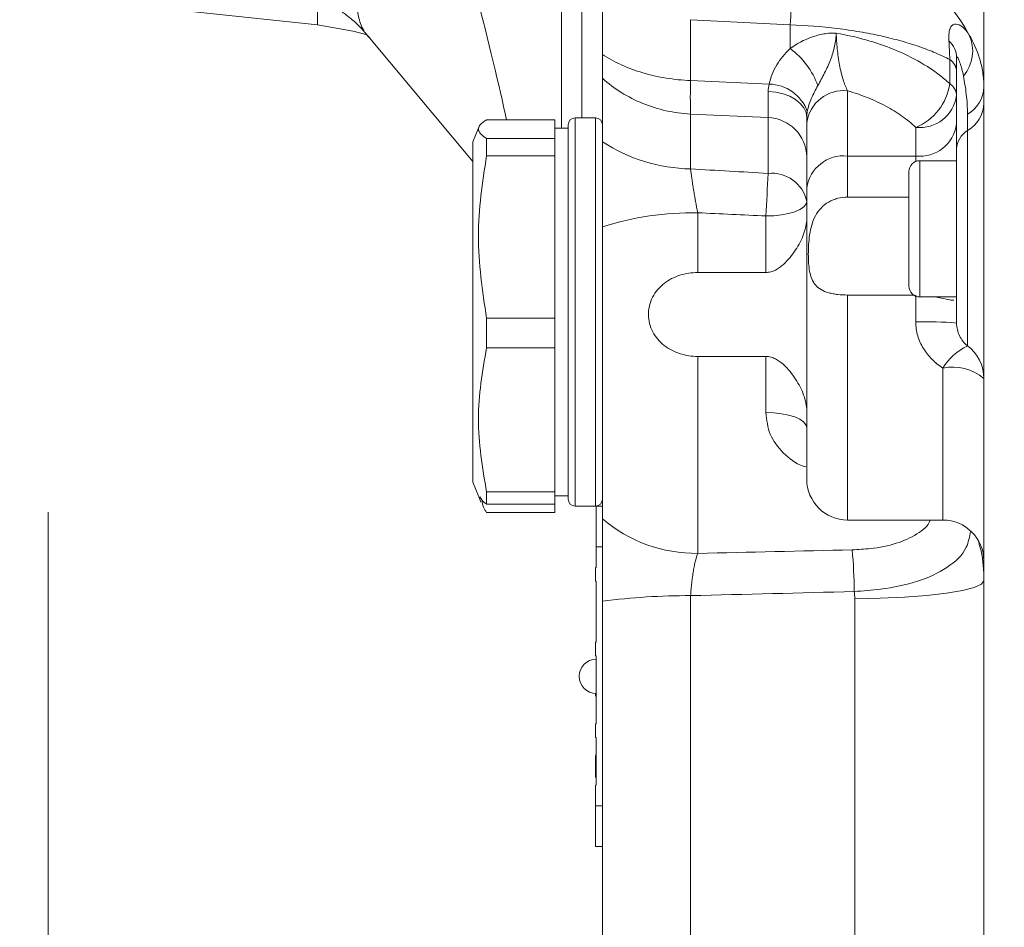
# Model space of a CAD drawing. Units: millimetres. Extents: x 5 to 292, y 5 to 205.
# Drawn here: x 75 to 93, y 77 to 93 of the extents above; entities that cross this region are included whole.
import ezdxf

# ---------------------------------------------------------------- set-up
doc = ezdxf.new("R2010")
doc.units = ezdxf.units.MM
doc.styles.add('SLDTEXTSTYLE0', font='TXT', dxfattribs={"width": 0.75})
doc.dimstyles.new('SLDDIMSTYLE0', dxfattribs={"dimtxt": 3.439583, "dimasz": 2.645833, "dimexe": 0, "dimexo": 0.0625, "dimgap": 0.859896, "dimtad": 1, "dimlfac": 4, "dimrnd": 1e-09, "dimzin": 12, "dimdsep": 46, "dimtxsty": 'SLDTEXTSTYLE0', "dimblk1": 'CLOSED', "dimblk2": 'CLOSED', "dimsah": 1, "dimcen": 0.09, "dimadec": 0, "dimazin": 3, "dimtfac": 1, "dimtofl": 0, "dimtmove": 0, "dimatfit": 3, "dimldrblk": 'CLOSED', "dimfxl": 1, "dimfrac": 2, "dimtolj": 1, "dimtzin": 12, "dimarcsym": 0})
doc.dimstyles.new('SLDDIMSTYLE5', dxfattribs={"dimtxt": 3.439583, "dimasz": 2.645833, "dimexe": 0, "dimexo": 0.0625, "dimgap": 0.859896, "dimtad": 1, "dimlfac": 4, "dimrnd": 1e-09, "dimzin": 12, "dimdsep": 46, "dimtxsty": 'SLDTEXTSTYLE0', "dimblk1": 'CLOSED', "dimblk2": 'CLOSED', "dimsah": 1, "dimcen": 0.09, "dimadec": 0, "dimazin": 3, "dimtfac": 1, "dimtofl": 0, "dimtmove": 0, "dimatfit": 3, "dimldrblk": 'CLOSED', "dimfxl": 1, "dimfrac": 2, "dimtolj": 1, "dimtzin": 12, "dimarcsym": 0})

# ---------------------------------------------------------------- blocks, each defined once
blk = doc.blocks.new('_CLOSED')
at = {"color": 0, "linetype": 'ByBlock', "lineweight": -2}
for p, q in [((-1, 0.166667), (0, 0)), ((-1, 0.166667), (-1, -0.166667)), ((0, 0), (-1, -0.166667)), ((0, 0), (-1, 0))]:
    blk.add_line(p, q, dxfattribs=at)
blk = doc.blocks.new('_D_8')
at = {"color": 7, "linetype": 'Continuous', "lineweight": 0}
for p, q in [((75.955, 67.172), (75.955, 84.433)), ((92.499, 67.172), (74.955, 67.172))]:
    blk.add_line(p, q, dxfattribs=at)
at = {"color": 7, "linetype": 'Continuous', "lineweight": 0, "xscale": 2.6458333333, "yscale": 2.6458333333, "rotation": 270}
blk.add_blockref('_CLOSED', (75.955, 67.172), dxfattribs=at)
at = {"color": 7, "linetype": 'Continuous', "lineweight": 0, "char_height": 3.4396, "attachment_point": 1, "rotation": 90, "style": 'SLDTEXTSTYLE0'}
for s, insert in [('354', (71.521, 76.809)), ('%%c', (71.521, 71.617))]:
    blk.add_mtext(s, dxfattribs=dict(at, insert=insert))
blk = doc.blocks.new('_D_13')
at = {"color": 7, "linetype": 'Continuous', "lineweight": 0}
for p, q in [((66.624, 98.297), (66.624, 47.292)), ((123.749, 68.933), (123.749, 47.292)), ((66.624, 48.292), (123.749, 48.292))]:
    blk.add_line(p, q, dxfattribs=at)
at = {"color": 7, "linetype": 'Continuous', "lineweight": 0, "xscale": 2.6458333333, "yscale": 2.6458333333, "rotation": 180}
blk.add_blockref('_CLOSED', (66.624, 48.292), dxfattribs=at)
at = {"color": 7, "linetype": 'Continuous', "lineweight": 0, "xscale": 2.6458333333, "yscale": 2.6458333333}
blk.add_blockref('_CLOSED', (123.749, 48.292), dxfattribs=at)
at = {"color": 7, "linetype": 'Continuous', "lineweight": 0, "insert": (88.461, 52.726), "char_height": 3.4396, "attachment_point": 1, "style": 'SLDTEXTSTYLE0'}
blk.add_mtext('228,50', dxfattribs=at)
blk = doc.blocks.new('_D_14')
at = {"color": 7, "linetype": 'Continuous', "lineweight": 0}
for p, q in [((58.624, 87.672), (58.624, 40.802)), ((123.749, 68.933), (123.749, 40.802)), ((58.624, 41.802), (123.749, 41.802))]:
    blk.add_line(p, q, dxfattribs=at)
at = {"color": 7, "linetype": 'Continuous', "lineweight": 0, "xscale": 2.6458333333, "yscale": 2.6458333333, "rotation": 180}
blk.add_blockref('_CLOSED', (58.624, 41.802), dxfattribs=at)
at = {"color": 7, "linetype": 'Continuous', "lineweight": 0, "xscale": 2.6458333333, "yscale": 2.6458333333}
blk.add_blockref('_CLOSED', (123.749, 41.802), dxfattribs=at)
at = {"color": 7, "linetype": 'Continuous', "lineweight": 0, "insert": (88.461, 46.235), "char_height": 3.4396, "attachment_point": 1, "style": 'SLDTEXTSTYLE0'}
blk.add_mtext('260,50', dxfattribs=at)

msp = doc.modelspace()

# ---------------------------------------------------------------- linework, layer by layer
at = {"color": 7, "linetype": 'Continuous', "lineweight": 15}
for p, q in [((85.748523, 91.672986), (85.748523, 109.113864)), ((85.373523, 91.485486), (85.373523, 104.862305)), ((93.123522, 74.522576), (93.123522, 96.123368)), ((76.725446, 93.820461), (80.896165, 93.382101)), ((86.123523, 93.843999), (86.123523, 92.839069)), ((81.850257, 93.145522), (83.748522, 90.875908)), ((92.623523, 91.104497), (92.623523, 92.774286)), ((86.123523, 92.402366), (86.123523, 91.233787)), ((85.248523, 91.636301), (83.998523, 91.636301)), ((85.248523, 91.467426), (85.248523, 91.636301)), ((85.998522, 91.672986), (85.623523, 91.672986)), ((83.855786, 91.503643), (83.748522, 91.235486)), ((85.498522, 91.485486), (85.248523, 91.485486)), ((85.248523, 91.298551), (85.248523, 91.467426)), ((85.498522, 88.110485), (85.498522, 91.547986)), ((89.873523, 91.584641), (89.873523, 90.387012)), ((83.748522, 84.985486), (83.748522, 91.235486)), ((83.998523, 90.979445), (83.998523, 91.298551)), ((83.998523, 91.298551), (85.248523, 91.298551)), ((85.248523, 90.979445), (85.248523, 91.298551)), ((92.623523, 87.907757), (92.623523, 91.104497)), ((85.248523, 90.979445), (83.998523, 90.979445)), ((85.248523, 89.486987), (85.248523, 90.979445)), ((92.623523, 90.886823), (91.948522, 90.886823)), ((91.748522, 89.933957), (91.748522, 90.686823)), ((89.873523, 90.387012), (89.873523, 85.041518)), ((90.623522, 90.220009), (91.748522, 90.220009)), ((91.748522, 88.586823), (91.748522, 89.933957)), ((86.123523, 89.671739), (86.123523, 84.312561)), ((85.248523, 87.994532), (85.248523, 89.486987)), ((87.873522, 88.835633), (89.123522, 88.835633)), ((91.83484, 88.422275), (90.623522, 88.422275)), ((91.948522, 88.386823), (92.623523, 88.386823)), ((83.998523, 87.453629), (83.998523, 87.994532)), ((83.998523, 87.994532), (85.248523, 87.994532)), ((85.248523, 87.453629), (85.248523, 87.994532)), ((85.498522, 84.672987), (85.498522, 88.110485)), ((85.248523, 87.453629), (83.998523, 87.453629)), ((85.248523, 86.130048), (85.248523, 87.453629)), ((89.123522, 87.29544), (87.873522, 87.29544)), ((85.248523, 84.806466), (85.248523, 86.130048)), ((83.748522, 84.985486), (83.855786, 84.717329)), ((83.998523, 84.584671), (83.998523, 84.806466)), ((83.998523, 84.806466), (85.248523, 84.806466)), ((85.248523, 84.584671), (85.248523, 84.806466)), ((85.248523, 84.735486), (85.498522, 84.735486)), ((83.855786, 84.717329), (83.893948, 84.621924)), ((85.248523, 84.584671), (83.998523, 84.584671)), ((85.248523, 84.431683), (85.248523, 84.584671)), ((83.998523, 84.431683), (85.248523, 84.431683)), ((85.623523, 84.547986), (85.998522, 84.547986)), ((86.011023, 84.547385), (86.123523, 84.547385)), ((86.011023, 84.547385), (86.011023, 83.797385)), ((90.623522, 84.291517), (92.373523, 84.291517)), ((86.011023, 83.422384), (86.011023, 83.797385)), ((85.998522, 83.172386), (85.998522, 83.422384)), ((86.011023, 83.422384), (85.998522, 83.422384)), ((86.011023, 83.172386), (85.998522, 83.172386)), ((86.011023, 82.047385), (86.011023, 83.172386)), ((86.123523, 82.803533), (86.123523, 75.81783)), ((85.998522, 81.797385), (85.998522, 82.047385)), ((86.011023, 82.047385), (85.998522, 82.047385)), ((86.011023, 81.797385), (85.998522, 81.797385)), ((86.011023, 80.547386), (86.011023, 81.797385)), ((85.996023, 81.097375), (86.011023, 81.097375)), ((85.996023, 81.064302), (86.011023, 81.064302)), ((85.996023, 81.059213), (86.011023, 81.059213)), ((85.998522, 80.297385), (85.998522, 80.547386)), ((86.011023, 80.547386), (85.998522, 80.547386)), ((86.011023, 80.297385), (85.998522, 80.297385)), ((86.011023, 79.422384), (86.011023, 80.297385)), ((85.996023, 79.980536), (86.011023, 79.980536)), ((85.996023, 79.970359), (86.011023, 79.970359)), ((85.996023, 79.964953), (86.011023, 79.964953)), ((85.996023, 79.864222), (86.011023, 79.864222)), ((85.996023, 79.756658), (85.996023, 79.638283)), ((85.996023, 79.756658), (86.011023, 79.756658)), ((85.996023, 79.634543), (86.011023, 79.634543)), ((85.996023, 79.601469), (86.011023, 79.601469)), ((85.996023, 79.568396), (86.011023, 79.568396)), ((85.996023, 79.563308), (86.011023, 79.563308)), ((85.996023, 79.337507), (85.998522, 79.337507)), ((85.998522, 79.047385), (85.998522, 79.422384)), ((86.011023, 79.422384), (85.998522, 79.422384)), ((85.996023, 79.270325), (85.998522, 79.270325)), ((85.996023, 79.270325), (85.996023, 79.24592)), ((85.996023, 79.24592), (85.998522, 79.24592)), ((85.996023, 79.195275), (85.998522, 79.195275)), ((85.996023, 79.027685), (85.998522, 79.027685)), ((85.998522, 78.297387), (85.998522, 79.047385)), ((85.996023, 78.920278), (85.998522, 78.920278)), ((85.996023, 78.825801), (85.996023, 78.886702)), ((85.996023, 78.782047), (85.998522, 78.782047)), ((85.996023, 78.679091), (85.998522, 78.679091)), ((85.996023, 78.596092), (85.998522, 78.596092)), ((85.996023, 78.490592), (85.998522, 78.490592)), ((85.996023, 78.408386), (85.998522, 78.408386)), ((85.996023, 78.364818), (85.998522, 78.364818)), ((86.123523, 78.297387), (85.998522, 78.297387))]:
    msp.add_line(p, q, dxfattribs=at)
at = {"color": 9, "linetype": 'Continuous', "lineweight": 0}
for p, q in [((80.896165, 93.382101), (80.896165, 93.644115)), ((87.742683, 93.476701), (89.569783, 93.382449)), ((87.742683, 93.476701), (87.742683, 92.360227)), ((89.569783, 93.382449), (89.569783, 92.946469)), ((92.498522, 92.302873), (92.498522, 92.743653)), ((89.183815, 92.294487), (87.742683, 92.360227)), ((90.623522, 90.973386), (90.623522, 92.171014)), ((85.623523, 91.672986), (85.623523, 88.110485)), ((85.998522, 88.110485), (85.998522, 91.672986)), ((87.742683, 91.745262), (89.162775, 91.67935)), ((87.742683, 91.745262), (87.742683, 90.737297)), ((89.162775, 91.67935), (89.162775, 90.654583)), ((92.823522, 91.439965), (92.823522, 91.739408)), ((91.873523, 90.973386), (91.873523, 91.499434)), ((92.823522, 87.488937), (92.823522, 91.439965)), ((90.623522, 90.220009), (90.623522, 90.973386)), ((90.623522, 90.973386), (91.873523, 90.973386)), ((91.873523, 90.872229), (91.873523, 90.973386)), ((91.948522, 90.886823), (91.948522, 89.990553)), ((91.948522, 89.990553), (91.948522, 88.386823)), ((87.873522, 89.9321), (87.873522, 88.835633)), ((89.123522, 88.835633), (89.123522, 89.873384)), ((90.623522, 84.291517), (90.623522, 88.422275)), ((91.873523, 87.930051), (91.873523, 88.422275)), ((85.623523, 88.110485), (85.623523, 84.547986)), ((85.998522, 84.547986), (85.998522, 88.110485)), ((87.873522, 87.29544), (87.873522, 83.679204)), ((89.123522, 86.264561), (89.123522, 87.29544)), ((92.373523, 87.081525), (92.373523, 84.291517)), ((86.123523, 83.797385), (86.011023, 83.797385)), ((87.742683, 82.904167), (87.742683, 72.203628)), ((90.754363, 75.674756), (90.754363, 82.845268)), ((85.996023, 79.155765), (85.998522, 79.155765)), ((85.998522, 79.047385), (86.123523, 79.047385))]:
    msp.add_line(p, q, dxfattribs=at)
at = {"color": 7, "linetype": 'Continuous', "lineweight": 15, "flags": 128}
msp.add_lwpolyline([(80.896165, 93.382101), (81.552318, 93.26855), (81.809142, 93.19896)], dxfattribs=at)
at = {"color": 9, "linetype": 'Continuous', "lineweight": 0, "flags": 128}
for points in [[(89.873523, 91.681111), (89.860086, 91.771501), (89.820257, 91.858652), (89.755464, 91.939443), (89.668027, 92.010976), (89.56108, 92.07069), (89.438455, 92.116444), (89.304545, 92.146601), (89.164149, 92.160079)], [(89.873523, 90.137818), (89.859111, 90.08623), (89.816432, 90.036624), (89.747125, 89.990907), (89.653853, 89.950834), (89.5402, 89.917949), (89.410535, 89.893513), (89.26984, 89.878465), (89.123522, 89.873384)], [(89.873523, 85.987673), (89.859111, 86.04169), (89.816432, 86.093633), (89.747125, 86.141503), (89.653853, 86.183463), (89.5402, 86.217896), (89.410535, 86.243485), (89.26984, 86.259241), (89.123522, 86.264561)], [(93.123522, 83.17724), (93.078625, 83.114521), (92.945547, 83.054055), (92.729066, 82.998016), (92.436958, 82.948412), (92.079717, 82.907028), (91.670172, 82.875348), (91.223034, 82.854512), (90.754363, 82.845268)]]:
    msp.add_lwpolyline(points, dxfattribs=at)
at = {"color": 9, "linetype": 'Continuous', "lineweight": 0}
for centre, radius, start, end in [((80.735775, 94.029441), 8.857669, 355.8112025, 3.5708698), ((90.626176, 92.061667), 2.500472, 26.956118, 87.0614567), ((92.174826, 92.762962), 0.44884, 1.4457417, 46.8527568), ((92.21243, 92.902391), 0.706103, 319.3722593, 24.4949713), ((88.702132, 91.770334), 1.461544, 19.8281875, 53.5832878), ((92.346672, 92.511273), 0.277595, 4.1977869, 56.8371884), ((96.52253, 92.052745), 8.78523, 177.9942406, 182.0057594), ((89.1673, 91.531507), 0.763159, 20.0857619, 88.759973), ((90.550632, 91.491415), 0.683497, 83.8781266, 172.1607413), ((91.481028, 92.449573), 1.028016, 292.4451294, 351.7957584), ((92.338664, 92.066292), 0.285526, 3.9192153, 55.9530504), ((92.521148, 92.260706), 0.602646, 300.1154799, 358.2791547), ((91.946411, 92.179036), 0.6835, 263.8783341, 352.1604993), ((92.521141, 91.961268), 0.602654, 300.1158826, 358.2789386), ((89.139834, 90.945886), 0.733824, 1.0964748, 88.2085076), ((91.946411, 91.652988), 0.6835, 263.8783341, 352.1604993), ((93.025106, 91.092433), 0.401764, 120.1155338, 178.2792723), ((87.804922, 93.828733), 3.092063, 237.0587113, 268.8466246), ((90.550634, 90.293785), 0.683499, 83.8782912, 172.1605767), ((57.922055, 91.832731), 31.262927, 356.4067351, 357.8402873), ((89.234009, 90.0054), 0.653079, 11.6983597, 96.2619656), ((87.783134, 84.528191), 5.404665, 89.0417376, 107.8827597), ((92.06086, 81.605669), 6.327156, 84.8980457, 91.6966854), ((93.275312, 86.537696), 1.053078, 115.4052737, 148.9077198), ((92.374499, 86.889426), 0.749024, 0.0077409, 53.1674334), ((92.548738, 86.20511), 0.893758, 49.9759338, 101.3057051), ((87.851153, 86.351748), 2.672637, 229.7282079, 270.4795501), ((80.973533, 82.861623), 9.773619, 0.6911844, 5.1830789), ((87.742405, 69.8324), 13.071767, 89.9987804, 97.1141004)]:
    msp.add_arc(centre, radius, start, end, dxfattribs=at)
at = {"color": 7, "linetype": 'Continuous', "lineweight": 15}
for centre, radius, start, end in [((85.623523, 91.547986), 0.125, 90, 180), ((85.998523, 91.547986), 0.125, 0, 90), ((91.948523, 90.686824), 0.2, 90, 180), ((91.948523, 88.586824), 0.2, 180, 270), ((90.623523, 85.041518), 0.75, 180, 270), ((85.623523, 84.672986), 0.125, 180, 270), ((85.998523, 84.672986), 0.125, 270, 0), ((92.373523, 83.541518), 0.75, 0, 90), ((86.011023, 81.422385), 0.3125, 90, 270)]:
    msp.add_arc(centre, radius, start, end, dxfattribs=at)
at = {"color": 9, "linetype": 'Continuous', "lineweight": 0}
msp.add_ellipse((81.623523, 99.846218), major_axis=(-2.953453, 9.917946), ratio=0.050053476, start_param=3.722502021, end_param=4.064060412, dxfattribs=at)
for points, knots in [([(83.463841, 94.695569), (83.256212, 94.677274), (82.81867, 94.638722), (82.328758, 94.476847), (81.983919, 94.275883), (81.809507, 94.10906), (81.672595, 93.90439), (81.609009, 93.681982), (81.677125, 93.403877), (81.76137, 93.229944), (81.853337, 93.142386), (81.854472, 93.141305)], [0, 0, 0, 0, 0.156967877, 0.330782554, 0.441431228, 0.555101901, 0.607228525, 0.756782912, 0.874087311, 0.998445718, 1, 1, 1, 1]), ([(89.569782, 93.382449), (89.864105, 93.37207), (90.151373, 93.349313), (90.571952, 93.297378), (90.711114, 93.27693), (90.980066, 93.230939), (91.110361, 93.205369), (91.362722, 93.149315), (91.484788, 93.118831), (91.720485, 93.053014), (91.83248, 93.018127), (92.04392, 92.945109), (92.143576, 92.906918), (92.330739, 92.827385), (92.418598, 92.785824), (92.498523, 92.743653)], [0, 0, 0, 0, 0.25, 0.25, 0.375, 0.375, 0.5, 0.5, 0.625, 0.625, 0.75, 0.75, 0.875, 0.875, 1, 1, 1, 1]), ([(89.569782, 92.946468), (89.690566, 93.034977), (89.825152, 93.106634), (90.037629, 93.181998), (90.110817, 93.202016), (90.223493, 93.221972), (90.261277, 93.226902), (90.318446, 93.231011), (90.337584, 93.231833), (90.376112, 93.232014), (90.395716, 93.231671), (90.415189, 93.229295)], [0, 0, 0, 0, 0.5, 0.5, 0.75, 0.75, 0.875, 0.875, 0.9375, 0.9375, 1, 1, 1, 1]), ([(90.077026, 92.266091), (90.118264, 92.343726), (90.160665, 92.420772), (90.239986, 92.577462), (90.276876, 92.657108), (90.339953, 92.821521), (90.365849, 92.905677), (90.393338, 93.030601), (90.400592, 93.071801), (90.411034, 93.152457), (90.41417, 93.191916), (90.415189, 93.229295)], [0, 0, 0, 0, 0.25, 0.25, 0.5, 0.5, 0.75, 0.75, 0.875, 0.875, 1, 1, 1, 1]), ([(92.498523, 92.302873), (92.437554, 92.358601), (92.37209, 92.41303), (92.234858, 92.517155), (92.162795, 92.567138), (91.936432, 92.71096), (91.77204, 92.798718), (91.504475, 92.917743), (91.412179, 92.955086), (91.22412, 93.024133), (91.127979, 93.05601), (90.833305, 93.143809), (90.628572, 93.191963), (90.415189, 93.229295)], [0, 0, 0, 0, 0.125, 0.125, 0.25, 0.25, 0.5, 0.5, 0.625, 0.625, 0.75, 0.75, 1, 1, 1, 1]), ([(90.623523, 92.171015), (90.592066, 92.23159), (90.564014, 92.300425), (90.526498, 92.420047), (90.514842, 92.462473), (90.493614, 92.550472), (90.483944, 92.596341), (90.466272, 92.692232), (90.458322, 92.742155), (90.444575, 92.841703), (90.438668, 92.891883), (90.423578, 93.043692), (90.417508, 93.141178), (90.415189, 93.229295)], [0, 0, 0, 0, 0.25, 0.25, 0.375, 0.375, 0.5, 0.5, 0.625, 0.625, 0.75, 0.75, 1, 1, 1, 1]), ([(92.481776, 93.090434), (92.478223, 93.147308), (92.479316, 93.194866), (92.486996, 93.254867), (92.490611, 93.273029), (92.499509, 93.304841), (92.504795, 93.318633), (92.522821, 93.35451), (92.53776, 93.371169), (92.571933, 93.392235), (92.590674, 93.396396), (92.649776, 93.394195), (92.69309, 93.373263), (92.778176, 93.302955), (92.819032, 93.254254), (92.854982, 93.195151)], [0, 0, 0, 0, 0.125, 0.125, 0.1875, 0.1875, 0.25, 0.25, 0.375, 0.375, 0.5, 0.5, 0.75, 0.75, 1, 1, 1, 1]), ([(89.569782, 92.946468), (89.470598, 92.854928), (89.387362, 92.754651), (89.288845, 92.590052), (89.260361, 92.532515), (89.21422, 92.415452), (89.196328, 92.355633), (89.183815, 92.294488)], [0, 0, 0, 0, 0.5, 0.5, 0.75, 0.75, 1, 1, 1, 1]), ([(87.742683, 92.360228), (87.590505, 92.365625), (87.438876, 92.380558), (87.145681, 92.427946), (87.003571, 92.460298), (86.728263, 92.542101), (86.594286, 92.5921), (86.346113, 92.70531), (86.230558, 92.768794), (86.123523, 92.83907)], [0, 0, 0, 0, 0.25, 0.25, 0.5, 0.5, 0.75, 0.75, 1, 1, 1, 1]), ([(92.748331, 92.442617), (92.731321, 92.533931), (92.70879, 92.617827), (92.672829, 92.719712), (92.660415, 92.750027), (92.643132, 92.781859), (92.637603, 92.790244), (92.630462, 92.79501), (92.62827, 92.795267), (92.624843, 92.790494), (92.623523, 92.785682), (92.623523, 92.774285)], [0, 0, 0, 0, 0.5, 0.5, 0.75, 0.75, 0.875, 0.875, 0.9375, 0.9375, 1, 1, 1, 1]), ([(87.742683, 91.745262), (87.590657, 91.752666), (87.439168, 91.773132), (87.146131, 91.838109), (87.004049, 91.882479), (86.728722, 91.994705), (86.59469, 92.063315), (86.34634, 92.218715), (86.230674, 92.305874), (86.123523, 92.402366)], [0, 0, 0, 0, 0.25, 0.25, 0.5, 0.5, 0.75, 0.75, 1, 1, 1, 1]), ([(92.823523, 91.739407), (92.823523, 91.866875), (92.814647, 91.988643), (92.787107, 92.222971), (92.76832, 92.335311), (92.748331, 92.442617)], [0, 0, 0, 0, 0.5, 0.5, 1, 1, 1, 1]), ([(89.164149, 92.160078), (89.164648, 92.102493), (89.16499, 92.049011), (89.165371, 91.950082), (89.165408, 91.904356), (89.165053, 91.78255), (89.164219, 91.720931), (89.162774, 91.679351)], [0, 0, 0, 0, 0.25, 0.25, 0.5, 0.5, 1, 1, 1, 1]), ([(89.884043, 91.793596), (89.890916, 91.834061), (89.900968, 91.874165), (89.926485, 91.954133), (89.942032, 91.994091), (89.993811, 92.111748), (90.035617, 92.188133), (90.077026, 92.266091)], [0, 0, 0, 0, 0.25, 0.25, 0.5, 0.5, 1, 1, 1, 1]), ([(90.623523, 92.171015), (90.749352, 92.134769), (90.87101, 92.093136), (91.047118, 92.02245), (91.104976, 91.997401), (91.217184, 91.945088), (91.27153, 91.917845), (91.42943, 91.832935), (91.527867, 91.772105), (91.665346, 91.674565), (91.70947, 91.640999), (91.794252, 91.571723), (91.835042, 91.535875), (91.873523, 91.499434)], [0, 0, 0, 0, 0.25, 0.25, 0.375, 0.375, 0.5, 0.5, 0.75, 0.75, 0.875, 0.875, 1, 1, 1, 1]), ([(87.742683, 90.737297), (87.748439, 90.684439), (87.755873, 90.62562), (87.76943, 90.528849), (87.774365, 90.495123), (87.78473, 90.426954), (87.790197, 90.392246), (87.801692, 90.321597), (87.80777, 90.285371), (87.820228, 90.21328), (87.826597, 90.177448), (87.846116, 90.070572), (87.859799, 89.999535), (87.873523, 89.932099)], [0, 0, 0, 0, 0.25, 0.25, 0.375, 0.375, 0.5, 0.5, 0.625, 0.625, 0.75, 0.75, 1, 1, 1, 1]), ([(92.373523, 87.081525), (92.300719, 87.127614), (92.233992, 87.180296), (92.113278, 87.299867), (92.058821, 87.367783), (91.97001, 87.512939), (91.934829, 87.590697), (91.886056, 87.757445), (91.873523, 87.842731), (91.873523, 87.930051)], [0, 0, 0, 0, 0.25, 0.25, 0.5, 0.5, 0.75, 0.75, 1, 1, 1, 1]), ([(89.85487, 85.26748), (89.839483, 85.271999), (89.677393, 85.319611), (89.431723, 85.513584), (89.170606, 85.848854), (89.139049, 86.127471), (89.123522, 86.264561)], [0, 0, 0, 0, 0.034608761, 0.36457574, 0.687347156, 1, 1, 1, 1]), ([(90.707189, 83.744557), (90.819603, 83.750215), (91.101455, 83.764402), (91.526746, 83.84775), (91.898488, 84.023629), (92.110161, 84.181764), (92.136639, 84.289852), (92.137046, 84.291517)], [0, 0, 0, 0, 0.186120516, 0.466657168, 0.734004226, 0.995902475, 1, 1, 1, 1]), ([(92.878582, 84.082578), (92.86039, 83.982178), (92.813421, 83.722959), (92.472974, 83.404556), (91.924924, 83.148774), (91.315137, 83.020796), (90.907359, 82.991202), (90.746441, 82.979524)], [0, 0, 0, 0, 0.148024575, 0.382176443, 0.613078924, 0.847313089, 1, 1, 1, 1]), ([(93.028224, 83.878645), (93.043819, 83.828518), (93.114234, 83.602191), (93.119457, 83.363256), (93.123522, 83.17724)], [0, 0, 0, 0, 0.22147682, 1, 1, 1, 1]), ([(87.873523, 83.679203), (87.859292, 83.643207), (87.845407, 83.597867), (87.8251, 83.515936), (87.818468, 83.486416), (87.805805, 83.424491), (87.799724, 83.391889), (87.788074, 83.323326), (87.78249, 83.287191), (87.772222, 83.213895), (87.767487, 83.176464), (87.758827, 83.100016), (87.754878, 83.060708), (87.748022, 82.982364), (87.745095, 82.94324), (87.742683, 82.904166)], [0, 0, 0, 0, 0.25, 0.25, 0.375, 0.375, 0.5, 0.5, 0.625, 0.625, 0.75, 0.75, 0.875, 0.875, 1, 1, 1, 1])]:
    msp.add_open_spline(points, degree=3, knots=knots, dxfattribs=at)
at = {"color": 7, "linetype": 'Continuous', "lineweight": 15}
for points, knots in [([(81.162492, 93.73276), (81.161015, 93.733397), (81.151503, 93.737497), (81.20167, 93.71347), (81.294717, 93.658421), (81.459871, 93.541103), (81.660414, 93.370014), (81.795503, 93.209784), (81.853789, 93.14065)], [0, 0, 0, 0, 0.0279825399, 0.1802459985, 0.3457571007, 0.5719716474, 0.8153197641, 1, 1, 1, 1]), ([(92.854982, 93.195151), (92.92935, 93.068502), (92.996695, 92.924624), (93.069383, 92.68576), (93.088957, 92.602298), (93.116068, 92.42753), (93.123523, 92.336617), (93.123523, 92.242609)], [0, 0, 0, 0, 0.5, 0.5, 0.75, 0.75, 1, 1, 1, 1]), ([(86.123523, 92.83907), (86.123523, 92.787634), (86.123523, 92.73943), (86.123523, 92.649607), (86.123523, 92.607671), (86.123523, 92.533449), (86.123523, 92.500877), (86.123523, 92.444674), (86.123523, 92.420966), (86.123523, 92.402366)], [0, 0, 0, 0, 0.25, 0.25, 0.5, 0.5, 0.75, 0.75, 1, 1, 1, 1]), ([(83.998523, 91.636301), (83.987919, 91.629828), (83.893274, 91.572054), (83.800869, 91.459702), (83.906745, 91.353165), (83.996959, 91.299482), (83.998523, 91.298551)], [0, 0, 0, 0, 0.058061092, 0.518203639, 0.991647875, 1, 1, 1, 1]), ([(86.123523, 91.233788), (86.123523, 91.132431), (86.123523, 91.019481), (86.123523, 90.833101), (86.123523, 90.767982), (86.123523, 90.636128), (86.123523, 90.568892), (86.123523, 90.43181), (86.123523, 90.361395), (86.123523, 90.220931), (86.123523, 90.151059), (86.123523, 89.942495), (86.123523, 89.803555), (86.123523, 89.671739)], [0, 0, 0, 0, 0.25, 0.25, 0.375, 0.375, 0.5, 0.5, 0.625, 0.625, 0.75, 0.75, 1, 1, 1, 1]), ([(83.998523, 90.979445), (83.924324, 90.489949), (83.773533, 89.495178), (83.922737, 88.500009), (83.998523, 87.994532)], [0, 0, 0, 0, 0.4920690278, 1, 1, 1, 1]), ([(90.623523, 90.220009), (90.561946, 90.220009), (90.501791, 90.212499), (90.413659, 90.189824), (90.384551, 90.180258), (90.328867, 90.157654), (90.30206, 90.144573), (90.224724, 90.099824), (90.177119, 90.06218), (90.095652, 89.975985), (90.060629, 89.926256), (90.003947, 89.820163), (89.98174, 89.763154), (89.947362, 89.64605), (89.935245, 89.586686), (89.91731, 89.467103), (89.911495, 89.406454), (89.904141, 89.287944), (89.902525, 89.22983), (89.902549, 89.115925), (89.90423, 89.060016), (89.911633, 88.953978), (89.917344, 88.903397), (89.935245, 88.807213), (89.947658, 88.761152), (89.982036, 88.677593), (90.003921, 88.639891), (90.061206, 88.572518), (90.095597, 88.544168), (90.176797, 88.496894), (90.224532, 88.477746), (90.301824, 88.456114), (90.328655, 88.449988), (90.384491, 88.439605), (90.413661, 88.435343), (90.501698, 88.425403), (90.561859, 88.422275), (90.623523, 88.422275)], [0, 0, 0, 0, 0.0625, 0.0625, 0.09375, 0.09375, 0.125, 0.125, 0.1875, 0.1875, 0.25, 0.25, 0.3125, 0.3125, 0.375, 0.375, 0.4375, 0.4375, 0.5, 0.5, 0.5625, 0.5625, 0.625, 0.625, 0.6875, 0.6875, 0.75, 0.75, 0.8125, 0.8125, 0.875, 0.875, 0.90625, 0.90625, 0.9375, 0.9375, 1, 1, 1, 1]), ([(89.873523, 89.826462), (89.873523, 89.733832), (89.852119, 89.63547), (89.798616, 89.489941), (89.777176, 89.441484), (89.727639, 89.34474), (89.699415, 89.296312), (89.637704, 89.20234), (89.604102, 89.156474), (89.530523, 89.067828), (89.490348, 89.024728), (89.423787, 88.96517), (89.400667, 88.946298), (89.351919, 88.911299), (89.326097, 88.895074), (89.272303, 88.867522), (89.244273, 88.856106), (89.18503, 88.840018), (89.154466, 88.835634), (89.123523, 88.835634)], [0, 0, 0, 0, 0.25, 0.25, 0.375, 0.375, 0.5, 0.5, 0.625, 0.625, 0.75, 0.75, 0.8125, 0.8125, 0.875, 0.875, 0.9375, 0.9375, 1, 1, 1, 1]), ([(87.873523, 87.29544), (87.762274, 87.29544), (87.65371, 87.311648), (87.442286, 87.378997), (87.34512, 87.428271), (87.214375, 87.530332), (87.174739, 87.568126), (87.104039, 87.651496), (87.07262, 87.69781), (87.021904, 87.795112), (87.002293, 87.84618), (86.975322, 87.953524), (86.968338, 88.009116), (86.96795, 88.119155), (86.974603, 88.175091), (87.000802, 88.282264), (87.020177, 88.333803), (87.071049, 88.432398), (87.10167, 88.477805), (87.172322, 88.561683), (87.212534, 88.600102), (87.298639, 88.667555), (87.345134, 88.69718), (87.443195, 88.747967), (87.493972, 88.768781), (87.598717, 88.80218), (87.653067, 88.814794), (87.762591, 88.831475), (87.817822, 88.835634), (87.873523, 88.835634)], [0, 0, 0, 0, 0.125, 0.125, 0.25, 0.25, 0.3125, 0.3125, 0.375, 0.375, 0.4375, 0.4375, 0.5, 0.5, 0.5625, 0.5625, 0.625, 0.625, 0.6875, 0.6875, 0.75, 0.75, 0.8125, 0.8125, 0.875, 0.875, 0.9375, 0.9375, 1, 1, 1, 1]), ([(92.569574, 88.32728), (92.548204, 88.32803), (92.497313, 88.329816), (92.375171, 88.361053), (92.265234, 88.3798), (92.224045, 88.386823)], [0, 0, 0, 0, 0.311613721, 0.742093061, 1, 1, 1, 1]), ([(92.623523, 87.907757), (92.623523, 87.825248), (92.641624, 87.745241), (92.692373, 87.637939), (92.713588, 87.603725), (92.763006, 87.541798), (92.791231, 87.513788), (92.823523, 87.488937)], [0, 0, 0, 0, 0.5, 0.5, 0.75, 0.75, 1, 1, 1, 1]), ([(83.998523, 87.453629), (83.924324, 87.019521), (83.773533, 86.137311), (83.922737, 85.254747), (83.998523, 84.806466)], [0, 0, 0, 0, 0.492069048, 1, 1, 1, 1]), ([(89.123523, 87.29544), (89.154556, 87.29544), (89.184732, 87.291074), (89.243651, 87.275067), (89.272353, 87.263356), (89.352981, 87.221818), (89.40173, 87.185002), (89.489986, 87.105547), (89.529897, 87.062533), (89.604036, 86.97261), (89.638146, 86.925625), (89.730525, 86.78359), (89.78027, 86.686349), (89.852588, 86.487383), (89.873523, 86.389942), (89.873523, 86.294935)], [0, 0, 0, 0, 0.0625, 0.0625, 0.125, 0.125, 0.25, 0.25, 0.375, 0.375, 0.5, 0.5, 0.75, 0.75, 1, 1, 1, 1]), ([(83.998523, 84.584671), (83.996955, 84.585602), (83.922985, 84.629516), (83.897509, 84.674097), (83.872574, 84.717733)], [0, 0, 0, 0, 0.021191426, 1, 1, 1, 1]), ([(83.906409, 84.681387), (83.917236, 84.613728), (83.930641, 84.529964), (83.987576, 84.447532), (83.998523, 84.431683)], [0, 0, 0, 0, 0.807733237, 1, 1, 1, 1]), ([(86.123523, 84.31256), (86.123523, 84.242148), (86.123523, 84.153198), (86.123523, 83.992327), (86.123523, 83.934445), (86.123523, 83.813159), (86.123523, 83.749369), (86.123523, 83.615392), (86.123523, 83.544951), (86.123523, 83.402386), (86.123523, 83.329701), (86.123523, 83.181515), (86.123523, 83.105481), (86.123523, 82.954222), (86.123523, 82.878782), (86.123523, 82.803534)], [0, 0, 0, 0, 0.25, 0.25, 0.375, 0.375, 0.5, 0.5, 0.625, 0.625, 0.75, 0.75, 0.875, 0.875, 1, 1, 1, 1]), ([(85.996023, 81.115318), (85.996023, 81.113157), (85.996023, 81.107811), (85.996023, 81.101272), (85.996023, 81.097375)], [0, 0, 0, 0, 0.404066115, 1, 1, 1, 1]), ([(85.996023, 81.097375), (85.996023, 81.0925), (85.996023, 81.082743), (85.996023, 81.071998), (85.996023, 81.06534), (85.996023, 81.064648), (85.996023, 81.064302)], [0, 0, 0, 0, 0.279477481, 0.559368703, 0.779674456, 1, 1, 1, 1]), ([(85.996023, 79.964953), (85.996023, 79.960823), (85.996023, 79.952565), (85.996023, 79.925819), (85.996023, 79.895022), (85.996023, 79.874492), (85.996023, 79.864222)], [0, 0, 0, 0, 0.279792696, 0.559497881, 0.779631345, 1, 1, 1, 1]), ([(85.996023, 79.864222), (85.996023, 79.85167), (85.996023, 79.826584), (85.996023, 79.793244), (85.996023, 79.7599), (85.996023, 79.757994), (85.996023, 79.756658)], [0, 0, 0, 0, 0.1871224656, 0.373983765, 0.560907938, 1, 1, 1, 1]), ([(85.996023, 79.634543), (85.996023, 79.633987), (85.996023, 79.632876), (85.996023, 79.623774), (85.996023, 79.613007), (85.996023, 79.605317), (85.996023, 79.601469)], [0, 0, 0, 0, 0.279617534, 0.55923336, 0.779508531, 1, 1, 1, 1]), ([(85.996023, 79.601469), (85.996023, 79.596594), (85.996023, 79.586836), (85.996023, 79.576091), (85.996023, 79.569432), (85.996023, 79.568742), (85.996023, 79.568396)], [0, 0, 0, 0, 0.279503287, 0.559385073, 0.7796834, 1, 1, 1, 1]), ([(85.996023, 79.337507), (85.996023, 79.335756), (85.996023, 79.332868), (85.996023, 79.313804), (85.996023, 79.293305), (85.996023, 79.277987), (85.996023, 79.270325)], [0, 0, 0, 0, 0.338725724, 0.558835275, 0.779330393, 1, 1, 1, 1]), ([(85.996023, 79.246554), (85.996023, 79.241015), (85.996023, 79.22994), (85.996023, 79.211683), (85.996023, 79.201501), (85.996023, 79.195275)], [0, 0, 0, 0, 0.279948947, 0.55974674, 1, 1, 1, 1]), ([(85.996023, 79.195275), (85.996023, 79.187676), (85.996023, 79.174104), (85.996023, 79.161369), (85.996023, 79.155765)], [0, 0, 0, 0, 0.559902743, 1, 1, 1, 1]), ([(85.996023, 79.155765), (85.996023, 79.14457), (85.996023, 79.126135), (85.996023, 79.095468), (85.996023, 79.063899), (85.996023, 79.039748), (85.996023, 79.027685)], [0, 0, 0, 0, 0.340498842, 0.560704886, 0.780584153, 1, 1, 1, 1]), ([(85.996023, 79.027685), (85.996023, 79.011452), (85.996023, 78.978944), (85.996023, 78.944362), (85.996023, 78.923374), (85.996023, 78.92131), (85.996023, 78.920278)], [0, 0, 0, 0, 0.279181663, 0.559088442, 0.779447896, 1, 1, 1, 1]), ([(85.996023, 78.782047), (85.996023, 78.780309), (85.996023, 78.776835), (85.996023, 78.750631), (85.996023, 78.716351), (85.996023, 78.691507), (85.996023, 78.679091)], [0, 0, 0, 0, 0.279928976, 0.559621792, 0.779936897, 1, 1, 1, 1]), ([(85.996023, 78.679091), (85.996023, 78.669194), (85.996023, 78.649402), (85.996023, 78.61813), (85.996023, 78.604449), (85.996023, 78.596092)], [0, 0, 0, 0, 0.280160876, 0.560241903, 1, 1, 1, 1]), ([(85.996023, 78.596092), (85.996023, 78.58246), (85.996023, 78.563436), (85.996023, 78.520972), (85.996023, 78.50072), (85.996023, 78.490592)], [0, 0, 0, 0, 0.558281383, 0.77908873, 1, 1, 1, 1]), ([(85.996023, 78.490592), (85.996023, 78.473701), (85.996023, 78.443504), (85.996023, 78.419128), (85.996023, 78.408386)], [0, 0, 0, 0, 0.559328463, 1, 1, 1, 1]), ([(85.996023, 78.408386), (85.996023, 78.393847), (85.996023, 78.36778), (85.996023, 78.365726), (85.996023, 78.364818)], [0, 0, 0, 0, 0.557752317, 1, 1, 1, 1])]:
    msp.add_open_spline(points, degree=3, knots=knots, dxfattribs=at)
at = {"color": 9, "linetype": 'Continuous', "lineweight": 0}
for points in [[(92.498523, 92.743653), (92.494011, 92.869865), (92.488362, 92.985022), (92.481776, 93.090434)], [(89.183815, 92.294488), (89.170526, 92.248659), (89.163771, 92.203836), (89.164149, 92.160078)], [(89.873523, 91.681111), (89.873523, 91.716312), (89.877271, 91.753725), (89.884043, 91.793596)], [(87.742683, 90.737297), (88.216061, 90.710045), (88.689426, 90.682484), (89.162774, 90.654583)], [(89.123523, 89.873384), (88.706861, 89.893108), (88.290195, 89.912676), (87.873523, 89.932099)], [(87.873523, 83.679203), (88.818087, 83.700347), (89.762642, 83.722128), (90.707189, 83.744557)], [(90.746441, 82.979523), (89.745199, 82.953611), (88.743947, 82.928497), (87.742683, 82.904166)], [(90.754362, 82.845268), (90.754362, 82.890558), (90.751713, 82.935307), (90.746441, 82.979523)]]:
    msp.add_open_spline(points, degree=3, dxfattribs=at)
at = {"color": 7, "linetype": 'Continuous', "lineweight": 15}
msp.add_open_spline([(89.873523, 91.681111), (89.873523, 91.647593), (89.873523, 91.615436), (89.873523, 91.584641)], degree=3, dxfattribs=at)

# ---------------------------------------------------------------- dimensions: what is measured, and where the dimension line sits
at = {"color": 7, "linetype": 'Continuous', "lineweight": 0}
dim = msp.add_linear_dim(base=(75.954825, 67.172385), p1=(93.498523, 155.672385), p2=(93.498523, 67.172385), angle=90, text='%%c<>', dimstyle='SLDDIMSTYLE5', dxfattribs=at)
dim.commit()
dim.dimension.update_dxf_attribs({"geometry": '_D_8', "text_midpoint": (75.954825, 78.024828), "dimtype": 160})
for base, p1, picture, middle in [((123.748523, 48.292279), (66.623523, 99.297385), '_D_13', (95.448437, 48.292279)), ((123.748523, 41.80158), (58.623523, 88.672385), '_D_14', (95.448437, 41.80158))]:
    dim = msp.add_linear_dim(base=base, p1=p1, p2=(123.748523, 69.933012), dimstyle='SLDDIMSTYLE0', dxfattribs=at)
    dim.commit()
    dim.dimension.update_dxf_attribs({"geometry": picture, "text_midpoint": middle, "dimtype": 160})

doc.saveas('drawing.dxf')
